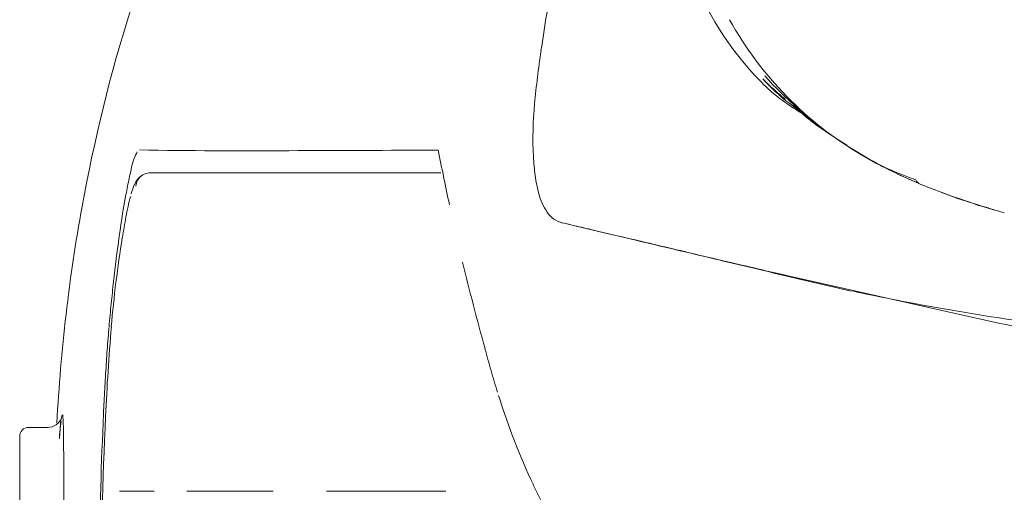
# Model space of a CAD drawing. Units: millimetres. Extents: x 7187 to 8142, y 831 to 1336.
# Drawn here: x 7253 to 7264, y 982 to 987 of the extents above; entities that cross this region are included whole.
import ezdxf

# ---------------------------------------------------------------- set-up
doc = ezdxf.new("R2010")
doc.units = ezdxf.units.MM
doc.layers.get('0').update_dxf_attribs({"color": 6})
doc.layers.add('1', color=7, linetype='Continuous')
doc.layers.add('203', color=7, linetype='Continuous')

# ---------------------------------------------------------------- blocks, each defined once
blk = doc.blocks.new('S7_S7A Contemp')
at = {"layer": '1', "color": 0, "linetype": 'Continuous', "lineweight": 18}
for p, q in [((30.911, 50.488), (34.159, 50.488)), ((39.49, 50.375), (39.458, 50.389)), ((35.808, 49.86), (35.922, 49.833)), ((35.922, 49.833), (36.048, 49.803)), ((36.048, 49.803), (36.187, 49.77)), ((37.162, 49.54), (37.21, 49.529)), ((37.998, 49.345), (38.032, 49.337)), ((29.546, 47.641), (29.757, 47.641)), ((29.446, 47.541), (29.446, 43.978))]:
    blk.add_line(p, q, dxfattribs=at)
for centre, radius, start, end in [((48.343, 46.789), 18.5, 155.566, 169.655), ((40.194, 53.929), 3.45, 199.5038, 224.6854), ((41.203, 54.686), 4.628, 222.3227, 235.101), ((39.235, 52.981), 2.102, 224.6877, 233.1453), ((39.424, 53.233), 2.416, 233.1453, 240.5058), ((39.905, 53.135), 2.618, 226.431, 234.5748), ((41.556, 55.456), 5.466, 234.5748, 238.4801), ((41.47, 55.069), 5.095, 235.101, 246.7167), ((92.591, 62.706), 59.676, 191.56744, 191.86584), ((40.511, 53.489), 3.25, 239.5282, 245.4294), ((41.284, 54.808), 4.779, 239.598, 241.3316), ((41.456, 55.122), 5.138, 241.3316, 242.9443), ((30.949, 50.266), 0.236, 128.8332, 156.3083), ((41.571, 55.346), 5.389, 242.9443, 245.297), ((40.617, 53.722), 3.506, 245.4294, 250.9001), ((41.854, 55.962), 6.067, 245.297, 247.3867), ((31.394, 50.07), 0.723, 156.3083, 165.4395), ((83.139, 60.72), 50.019, 191.8658, 192.2219), ((39.582, 50.474), 0.13, 210.3866, 226.1041), ((39.558, 50.449), 0.0949, 226.1041, 247.4557), ((42.407, 57.289), 7.505, 247.3867, 254.971), ((41.829, 55.873), 5.975, 248.0557, 251.3199), ((41.537, 48.227), 11.087, 169.6373, 172.2812), ((32.907, 49.578), 2.311, 163.7726, 169.6024), ((46.138, 68.618), 19.429, 251.3199, 252.324), ((48.123, 46.829), 18.276, 169.655, 173.4774), ((43.205, 59.823), 10.159, 253.0261, 253.3461), ((43.393, 60.45), 10.814, 253.3461, 253.6466), ((41.49, 48.004), 11.036, 169.6024, 170.8241), ((43.869, 47.619), 13.447, 170.8241, 175.1032), ((49.142, 47.196), 18.761, 172.2812, 173.8438), ((-5.748, -128.623), 183.257, 76.5485, 76.77154), ((57.979, 137.811), 90.693, 256.5485, 256.99919), ((63.215, 56.433), 29.639, 193.5475, 194.5139), ((-13.913, -165.859), 221.371, 76.44319, 76.64772), ((52.007, 111.76), 63.966, 256.70408, 256.96441), ((67.069, 176.818), 130.745, 256.96441, 257.09177), ((65.314, 169.158), 122.887, 257.09177, 257.12437), ((-25.111, -226.428), 282.902, 77.11021, 77.12437), ((48.178, 91.64), 43.508, 256.4432, 257.4838), ((49.453, 47.163), 19.074, 173.8438, 174.2145), ((39.895, 54.102), 5.064, 257.0679, 257.703), ((40.587, 57.276), 8.313, 257.703, 258.0899), ((44.355, 75.14), 26.57, 258.0899, 260.3901), ((50.301, 47.077), 19.927, 174.2145, 174.5693), ((50.722, 47.037), 20.35, 174.5693, 174.9324), ((66.729, 57.342), 33.268, 194.5139, 195.3749), ((44.982, 78.843), 30.326, 260.3901, 262.4055), ((51.472, 46.446), 21.647, 173.4774, 176.705), ((51.462, 46.971), 21.093, 174.9324, 175.2826), ((54.481, 46.71), 24.097, 175.1032, 177.4918), ((51.815, 46.942), 21.447, 175.2826, 175.638), ((52.497, 46.89), 22.131, 175.638, 175.9824), ((59.248, 55.28), 25.509, 195.3644, 195.9311), ((52.834, 46.866), 22.468, 175.9824, 176.3263), ((53.613, 46.816), 23.249, 176.3263, 176.6586), ((46.985, 51.78), 12.756, 195.9311, 197.0644), ((53.962, 46.796), 23.599, 176.6586, 176.9903), ((54.597, 46.762), 24.235, 176.9903, 177.3133), ((42.093, 50.265), 7.634, 197.266, 205.3233), ((29.766, 47.799), 0.156, 303.9274, 339.7043), ((32.59, 47.384), 2.701, 173.1463, 175.2), ((108.37, 44.349), 78.038, 177.49176, 179.05086), ((29.546, 47.541), 0.0999, 90, 180), ((29.759, 47.809), 0.168, 270.5461, 303.9274), ((44.38, 46.394), 14.533, 175.2, 175.5818), ((39.419, 49), 4.677, 205.3233, 218.4405)]:
    blk.add_arc(centre, radius, start, end, dxfattribs=at)
at = {"layer": '203', "color": 0, "linetype": 'Continuous', "lineweight": 13}
for p, q in [((35.521, 49.927), (35.601, 49.908)), ((35.521, 49.927), (35.685, 49.888)), ((35.685, 49.888), (36.34, 49.734)), ((30.951, 46.927), (30.561, 46.927)), ((31.315, 46.927), (31.671, 46.927)), ((34.214, 46.928), (32.878, 46.927))]:
    blk.add_line(p, q, dxfattribs=at)
for centre, radius, start, end in [((66.351, 47.242), 31.413, 170.0341, 171.5655), ((40.897, 54.148), 4.014, 209.0595, 239.598), ((46.36, 50.206), 11.203, 171.5655, 174.6101), ((39.392, 53.008), 2.197, 221.9777, 230.5435), ((39.787, 53.522), 2.836, 224.3725, 227.8041), ((40.095, 53.863), 3.296, 227.8041, 230.7576), ((39.329, 50.87), 4.141, 174.6101, 182.8351), ((39.554, 53.204), 2.451, 230.5435, 238.2232), ((31.194, 50.464), 0.503, 149.2968, 168.1032), ((32.032, 132.895), 82.162, 269.13012, 270.29522), ((34.66, -377.069), 427.809, 90.07145, 90.29522), ((6.349, 55.698), 24.887, 347.72, 348.1032), ((37.765, 50.791), 2.574, 182.8057, 187.4412), ((30.911, 50.322), 0.166, 115.3074, 140.557), ((30.911, 50.322), 0.166, 90, 115.3074), ((36.682, 50.649), 1.482, 187.4412, 195.4849), ((35.422, 49.37), 4.866, 167.72, 168.8238), ((30.912, 50.321), 0.167, 140.557, 174.1842), ((36.935, 49.071), 6.408, 168.8238, 169.662), ((35.945, 50.445), 0.718, 195.4849, 213.5353), ((35.589, 50.209), 0.291, 213.5353, 256.3845), ((-892.932, -3909.074), 4066.413, 76.797529, 76.800527), ((1188.184, 4936.075), 5020.267, 256.73597, 256.740779), ((346.594, 1364.548), 1350.924, 256.740779, 256.758653), ((96.296, 303.769), 261.017, 256.99919, 257.59636), ((-95.545, -568.51), 632.109, 77.349771, 77.596361), ((92.069, 45.004), 61.748, 177.31335, 178.84542), ((30.758, 47.596), 0.859, 167.4276, 176.072), ((28.732, 47.689), 1.2, 1.2542, 4.4814), ((-6.208, 46.924), 36.149, 358.782, 1.2542), ((17.201, 48.527), 12.729, 355.4873, 356.072), ((31.6, 6050.17), 6003.243, 270.0006774, 270.0035801), ((31.706, 4363.755), 4316.828, 270.00358, 270.007617)]:
    blk.add_arc(centre, radius, start, end, dxfattribs=at)

msp = doc.modelspace()

# ---------------------------------------------------------------- block references
at = {"color": 0, "linetype": 'ByBlock', "lineweight": 18}
msp.add_blockref('S7_S7A Contemp', (7223.812, 934.922), dxfattribs=at)

doc.saveas('drawing.dxf')
